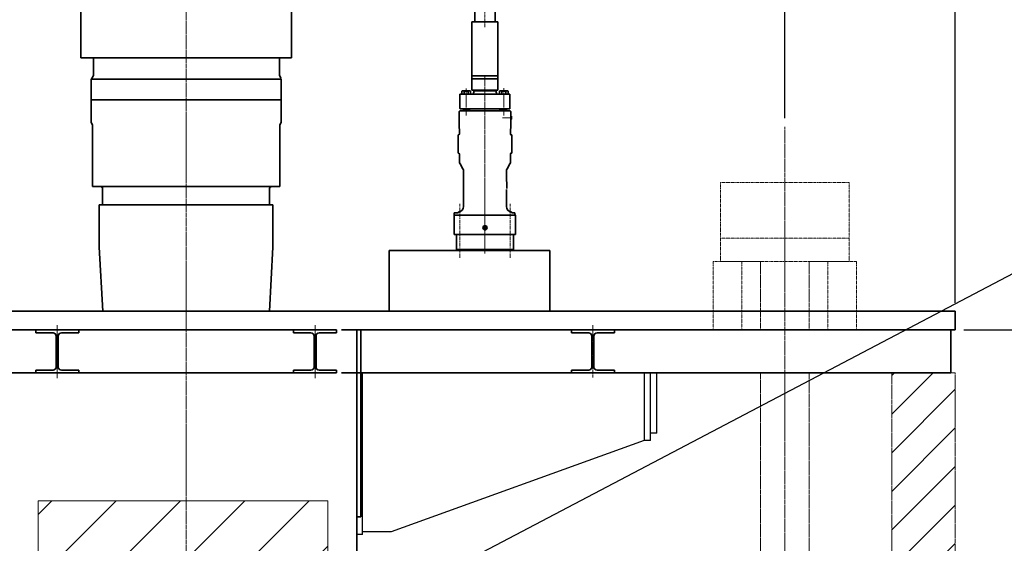
# Model space of a CAD drawing. Extents: x -143972 to 35836, y 1587 to 37261.
# Drawn here: x -86178 to -82741, y 10715 to 12542 of the extents above; entities that cross this region are included whole.
import ezdxf

# ---------------------------------------------------------------- set-up
doc = ezdxf.new("R2010")
doc.units = 0
doc.header["$LTSCALE"] = 5
doc.header["$PDMODE"] = 1
for name, pattern in [('CENTER', [2, 1.25, -0.25, 0.25, -0.25]), ('DASHED', [0.75, 0.5, -0.25]), ('PHANTOM', [2.5, 1.25, -0.25, 0.25, -0.25, 0.25, -0.25])]:
    doc.linetypes.add(name, pattern=pattern)
doc.layers.get('0').update_dxf_attribs({"color": 255, "linetype": 'CONTINUOUS'})
doc.layers.get('Defpoints').update_dxf_attribs({"color": 251, "linetype": 'CONTINUOUS'})
doc.layers.add('00_COMPONENTS', color=7, linetype='CONTINUOUS')
for name, color, linetype, lineweight in [('CENT001', 213, 'CENTER', 13), ('center', 2, 'CENTER', 18), ('DASH001', 30, 'DASHED', 13), ('DIM-2', 1, 'CONTINUOUS', 18), ('DIM001', 255, 'CONTINUOUS', 18), ('LINE001', 2, 'CONTINUOUS', 18), ('LINE002', 4, 'CONTINUOUS', 35), ('PHAN001', 1, 'PHANTOM', 18)]:
    doc.layers.add(name, color=color, linetype=linetype, lineweight=lineweight)
doc.styles.add('Dim_std', font='simplex.shx', dxfattribs={"width": 0.8, "bigfont": 'extfont.shx'})
doc.dimstyles.new('S1-50', dxfattribs={"dimscale": 50, "dimtxt": 3.2, "dimasz": 3, "dimexe": 1, "dimexo": 0.6, "dimgap": 1, "dimtad": 1, "dimdec": 3, "dimdsep": 46, "dimtxsty": 'Dim_std', "dimblk1": 'OPEN', "dimblk2": 'OPEN', "dimsah": 1, "dimcen": 0, "dimadec": 3, "dimazin": 2, "dimtfac": 1, "dimtdec": 3, "dimtmove": 1, "dimatfit": 0, "dimldrblk": 'OPEN', "dimfxl": 1, "dimtfill": 1, "dimtolj": 1, "dimtzin": 0, "dimarcsym": 0})
pattern_1 = [(45, (-112445.78, -1373.13), (-112.2532, 112.2532), [])]

# ---------------------------------------------------------------- blocks, each defined once
blk = doc.blocks.new('_OPEN')
at = {"color": 0, "linetype": 'ByBlock'}
for p, q in [((-1, 0.167), (0, 0)), ((0, 0), (-1, -0.167)), ((0, 0), (-1, 0))]:
    blk.add_line(p, q, dxfattribs=at)
blk = doc.blocks.new('*D281')
at = {"layer": 'Defpoints', "color": 0, "transparency": 16777216}
for p in [(-85596.5, 15277.8), (-84003.6, 6577.8), (-81410.1, 6577.8)]:
    blk.add_point(p, dxfattribs=at)
at = {"layer": 'DIM001', "color": 0, "lineweight": -2, "transparency": 16777216}
for p, q in [((-85566.5, 15277.8), (-81360.1, 15277.8)), ((-81410.1, 15127.8), (-81410.1, 6727.8)), ((-83973.6, 6577.8), (-81360.1, 6577.8))]:
    blk.add_line(p, q, dxfattribs=at)
at = {"layer": 'DIM001', "color": 0, "lineweight": -2, "transparency": 16777216, "xscale": 150, "yscale": 150, "zscale": 150}
for p, rotation in [((-81410.1, 15277.8), 90), ((-81410.1, 6577.8), 270)]:
    blk.add_blockref('_OPEN', p, dxfattribs=dict(at, rotation=rotation))
at = {"layer": 'DIM001', "color": 0, "transparency": 16777216, "insert": (-81540.1, 11043.6), "char_height": 160, "attachment_point": 5, "rotation": 90, "style": 'Dim_std', "bg_fill": 3, "box_fill_scale": 1.1, "bg_fill_color": 9, "bg_fill_true_color": 13158600, "bg_fill_transparency": 0}
blk.add_mtext('\\A1;ピストン抜き高さ\u30008700', dxfattribs=at)
blk = doc.blocks.new('*D282')
at = {"layer": 'Defpoints', "color": 0, "transparency": 16777216}
for p in [(-85579.7, 13529.8), (-81751.1, 13529.8), (-84003.6, 6577.8)]:
    blk.add_point(p, dxfattribs=at)
at = {"layer": 'DIM001', "color": 0, "lineweight": -2, "transparency": 16777216}
for p, q in [((-85549.7, 13529.8), (-81701.1, 13529.8)), ((-81751.1, 6727.8), (-81751.1, 13379.8)), ((-83973.6, 6577.8), (-81701.1, 6577.8))]:
    blk.add_line(p, q, dxfattribs=at)
at = {"layer": 'DIM001', "color": 0, "lineweight": -2, "transparency": 16777216, "xscale": 150, "yscale": 150, "zscale": 150}
for p, rotation in [((-81751.1, 13529.8), 90), ((-81751.1, 6577.8), 270)]:
    blk.add_blockref('_OPEN', p, dxfattribs=dict(at, rotation=rotation))
at = {"layer": 'DIM001', "color": 0, "transparency": 16777216, "insert": (-81881.1, 9771.4), "char_height": 160, "attachment_point": 5, "rotation": 90, "style": 'Dim_std', "bg_fill": 3, "box_fill_scale": 1.1, "bg_fill_color": 9, "bg_fill_true_color": 13158600, "bg_fill_transparency": 0}
blk.add_mtext('\\A1;6952', dxfattribs=at)
blk = doc.blocks.new('KOZU0004')
at = {"layer": 'LINE002'}
for p, q in [((75, 0), (-75, 0)), ((75, 0), (-75, 0)), ((75, 0), (75, -10)), ((-75, 0), (-75, -10)), ((-14.5, -10), (-75, -10)), ((-3.5, -21), (-3.5, -129)), ((3.5, -21), (3.5, -129)), ((75, -10), (14.5, -10)), ((-75, -140), (-75, -150)), ((-14.5, -140), (-75, -140)), ((75, -150), (-75, -150)), ((75, -140), (14.5, -140)), ((75, -140), (75, -150))]:
    blk.add_line(p, q, dxfattribs=at)
for centre, start, end in [((-14.5, -21), 0, 90), ((14.5, -21), 90, 180), ((-14.5, -129), 270, 0), ((14.5, -129), 180, 270)]:
    blk.add_arc(centre, 11, start, end, dxfattribs=at)
blk = doc.blocks.new('*D241')
at = {"layer": 'Defpoints', "color": 0, "transparency": 16777216}
for p in [(-82911.7, 11459.8), (-82119.8, 11459.8), (-84003.6, 6577.8)]:
    blk.add_point(p, dxfattribs=at)
at = {"layer": 'DIM001', "color": 0, "lineweight": -2, "transparency": 16777216}
for p, q in [((-82881.7, 11459.8), (-82069.8, 11459.8)), ((-82119.8, 6727.8), (-82119.8, 11309.8)), ((-83973.6, 6577.8), (-82069.8, 6577.8))]:
    blk.add_line(p, q, dxfattribs=at)
at = {"layer": 'DIM001', "color": 0, "lineweight": -2, "transparency": 16777216, "xscale": 150, "yscale": 150, "zscale": 150}
for p, rotation in [((-82119.8, 11459.8), 90), ((-82119.8, 6577.8), 270)]:
    blk.add_blockref('_OPEN', p, dxfattribs=dict(at, rotation=rotation))
at = {"layer": 'DIM001', "color": 0, "transparency": 16777216, "insert": (-82249.8, 9770), "char_height": 160, "attachment_point": 5, "rotation": 90, "style": 'Dim_std', "bg_fill": 3, "box_fill_scale": 1.1, "bg_fill_color": 9, "bg_fill_true_color": 13158600, "bg_fill_transparency": 0}
blk.add_mtext('\\A1;4882 ', dxfattribs=at)
blk = doc.blocks.new('*D242')
at = {"layer": 'Defpoints', "color": 0, "transparency": 16777216}
for p in [(-82911.7, 11459.8), (-82518.7, 11459.8), (-82911.7, 9193.8)]:
    blk.add_point(p, dxfattribs=at)
at = {"layer": 'DIM001', "color": 0, "lineweight": -2, "transparency": 16777216}
for p, q in [((-82881.7, 11459.8), (-82468.7, 11459.8)), ((-82518.7, 9343.8), (-82518.7, 11309.8)), ((-82881.7, 9193.8), (-82468.7, 9193.8))]:
    blk.add_line(p, q, dxfattribs=at)
at = {"layer": 'DIM001', "color": 0, "lineweight": -2, "transparency": 16777216, "xscale": 150, "yscale": 150, "zscale": 150}
for p, rotation in [((-82518.7, 11459.8), 90), ((-82518.7, 9193.8), 270)]:
    blk.add_blockref('_OPEN', p, dxfattribs=dict(at, rotation=rotation))
at = {"layer": 'DIM001', "color": 0, "transparency": 16777216, "insert": (-82648.7, 10326.8), "char_height": 160, "attachment_point": 5, "rotation": 90, "style": 'Dim_std', "bg_fill": 3, "box_fill_scale": 1.1, "bg_fill_color": 9, "bg_fill_true_color": 13158600, "bg_fill_transparency": 0}
blk.add_mtext('\\A1;2266', dxfattribs=at)
blk = doc.blocks.new('*D243')
at = {"layer": 'Defpoints', "color": 0, "transparency": 16777216}
for p in [(-85596.7, 14304.3), (-85596.7, 14304.3), (-83506.7, 12168.5)]:
    blk.add_point(p, dxfattribs=at)
at = {"layer": 'DIM001', "color": 0, "lineweight": -2, "transparency": 16777216}
for p, q in [((-85596.7, 14334.3), (-85596.7, 14354.3)), ((-83506.7, 12198.5), (-83506.7, 14354.3)), ((-83656.7, 14304.3), (-85446.7, 14304.3))]:
    blk.add_line(p, q, dxfattribs=at)
at = {"layer": 'DIM001', "color": 0, "lineweight": -2, "transparency": 16777216, "xscale": 150, "yscale": 150, "zscale": 150, "rotation": 180}
blk.add_blockref('_OPEN', (-85596.7, 14304.3), dxfattribs=at)
at = {"layer": 'DIM001', "color": 0, "lineweight": -2, "transparency": 16777216, "xscale": 150, "yscale": 150, "zscale": 150}
blk.add_blockref('_OPEN', (-83506.7, 14304.3), dxfattribs=at)
at = {"layer": 'DIM001', "color": 0, "transparency": 16777216, "insert": (-84551.7, 14434.3), "char_height": 160, "attachment_point": 5, "style": 'Dim_std', "bg_fill": 3, "box_fill_scale": 1.1, "bg_fill_color": 9, "bg_fill_true_color": 13158600, "bg_fill_transparency": 0}
blk.add_mtext('\\A1;2090', dxfattribs=at)
blk = doc.blocks.new('A$C7B647F35')
at = {"layer": '00_COMPONENTS', "color": 7, "linetype": 'Continuous'}
for p, q in [((-343, -444), (-343, 268)), ((-323, -444), (-323, 118)), ((660, 118), (660, -115)), ((682, -115), (682, 118)), ((704, -90), (704, 118)), ((704, -90), (682, -90)), ((660, -115), (-223, -434)), ((682, -115), (660, -115)), ((-323, -444), (-343, -444)), ((-223, -434), (-323, -434))]:
    blk.add_line(p, q, dxfattribs=at)
blk = doc.blocks.new('*D249')
at = {"layer": 'Defpoints', "color": 0, "transparency": 16777216}
for p in [(-85596.7, 14694), (-85596.7, 13834.7), (-82911.7, 11524.8)]:
    blk.add_point(p, dxfattribs=at)
at = {"layer": 'DIM001', "color": 0, "lineweight": -2, "transparency": 16777216}
for p, q in [((-85596.7, 13864.7), (-85596.7, 14744)), ((-82911.7, 11554.8), (-82911.7, 14744)), ((-83061.7, 14694), (-85446.7, 14694))]:
    blk.add_line(p, q, dxfattribs=at)
at = {"layer": 'DIM001', "color": 0, "lineweight": -2, "transparency": 16777216, "xscale": 150, "yscale": 150, "zscale": 150, "rotation": 180}
blk.add_blockref('_OPEN', (-85596.7, 14694), dxfattribs=at)
at = {"layer": 'DIM001', "color": 0, "lineweight": -2, "transparency": 16777216, "xscale": 150, "yscale": 150, "zscale": 150}
blk.add_blockref('_OPEN', (-82911.7, 14694), dxfattribs=at)
at = {"layer": 'DIM001', "color": 0, "transparency": 16777216, "insert": (-84254.2, 14824), "char_height": 160, "attachment_point": 5, "style": 'Dim_std', "bg_fill": 3, "box_fill_scale": 1.1, "bg_fill_color": 9, "bg_fill_true_color": 13158600, "bg_fill_transparency": 0}
blk.add_mtext('\\A1;2685 ', dxfattribs=at)
blk = doc.blocks.new('A$C1EF0435D')
at = {"layer": 'CENT001'}
blk.add_line((687.9, 4621.5), (1297.3, 4034.9), dxfattribs=at)
at = {"layer": 'CENT001', "ltscale": 0.5}
for p, q in [((300, 4192.4), (300, 3902.5)), ((1343.3, 3726.7), (1343.3, 3870.9))]:
    blk.add_line(p, q, dxfattribs=at)
at = {"layer": 'CENT001'}
for centre, start in [((583.8, 4513.4), 46.0925), ((1193, 4192.4), 0)]:
    blk.add_arc(centre, 150, start, 90, dxfattribs=at)
at = {"layer": 'CENT001', "ltscale": 0.5}
for centre, start, end in [((450, 4192.4), 90, 180), ((1193.3, 3926.8), 0, 46.0925)]:
    blk.add_arc(centre, 150, start, end, dxfattribs=at)
at = {"layer": 'center'}
for p, q in [((583.8, 4663.4), (389.9, 4663.4)), ((1343, 3870.9), (1343, 4192.4))]:
    blk.add_line(p, q, dxfattribs=at)
at = {"layer": 'LINE001', "ltscale": 0.5}
blk.add_line((450, 4342.4), (1193, 4342.4), dxfattribs=at)
at = {"layer": 'LINE002', "ltscale": 0.5}
for p, q in [((491, 4723.4), (422.5, 4723.4)), ((422.5, 4723.4), (422.5, 4603.4)), ((479, 4723.4), (479, 4603.4)), ((491, 4723.4), (491, 4603.4)), ((529, 4693.7), (491, 4693.7)), ((583.5, 4698.9), (529, 4698.9)), ((529, 4698.9), (529, 4627.9)), ((529, 4633.2), (491, 4633.2)), ((583.5, 4627.9), (529, 4627.9)), ((491, 4603.4), (422.5, 4603.4)), ((450, 4363.7), (1193, 4363.7)), ((450, 4321), (1193, 4321)), ((1321.6, 4192.4), (1321.6, 4069.1)), ((1364.3, 4192.4), (1364.3, 4015.9)), ((273, 3858.1), (273, 3834)), ((327, 3858), (327, 3834)), ((275.5, 3829.2), (272, 3829.2)), ((328, 3829.2), (324.5, 3829.2))]:
    blk.add_line(p, q, dxfattribs=at)
at = {"layer": 'LINE002'}
for p, q in [((712.5, 4647.1), (1006.8, 4363.7)), ((663.3, 4595.9), (904.5, 4363.7)), ((948.8, 4321), (1272.7, 4009.3)), ((1051.2, 4321), (1336, 4046.9)), ((278.6, 4192.4), (278.6, 3959.2)), ((321.3, 4192.4), (321.3, 3959.5)), ((269.7, 3958.3), (270.1, 3958.9)), ((269.7, 3958.3), (269.7, 3862.2)), ((271, 3959.8), (270.1, 3958.9)), ((275, 3959), (274.7, 3958.5)), ((274.7, 3958.5), (274.7, 3958)), ((275.9, 3959.9), (275, 3959)), ((275.9, 3959.9), (275.7, 3959.5)), ((281.7, 3959.5), (281.9, 3959.1)), ((283, 3958.9), (282.8, 3958.6)), ((317.2, 3958.6), (317, 3958.9)), ((318.1, 3959.1), (318.2, 3959.5)), ((324.3, 3959.5), (324.1, 3959.9)), ((324.1, 3959.9), (325, 3959)), ((325.3, 3958.5), (325, 3959)), ((325.3, 3958.5), (325.3, 3958)), ((329, 3959.8), (329.9, 3958.9)), ((329.9, 3958.9), (330.2, 3958.3)), ((330.2, 3958.3), (330.2, 3862.2)), ((1307.8, 3926.3), (1307.8, 3745.3)), ((1378.8, 3926.7), (1378.8, 3745.3)), ((270.1, 3861.6), (269.7, 3862.2)), ((270.1, 3858.7), (270.1, 3861.6)), ((270.1, 3861.6), (271, 3860.7)), ((270.1, 3860.7), (270.5, 3860)), ((270.1, 3860.7), (271, 3860.7)), ((270.1, 3858.7), (270.5, 3858)), ((270.5, 3858), (270.5, 3860)), ((270.5, 3860), (272.1, 3860)), ((270.5, 3858), (275.8, 3858.1)), ((274.7, 3858.1), (274.7, 3850.5)), ((274.9, 3850.1), (274.7, 3850.5)), ((275.8, 3858.1), (275.8, 3859)), ((325.3, 3850.5), (325.1, 3850.1)), ((325.3, 3857.5), (325.3, 3850.5)), ((328.5, 3859.3), (328.5, 3860.4)), ((329.9, 3861.6), (329, 3860.7)), ((330.2, 3862.2), (329.9, 3861.6)), ((275.5, 3848.5), (275.5, 3811.4)), ((275.9, 3841.4), (275.9, 3810.8)), ((284.3, 3839.4), (284.3, 3808.8)), ((291.6, 3838.8), (291.6, 3808.2)), ((308.4, 3838.8), (308.4, 3808.2)), ((315.7, 3839.4), (315.7, 3808.8)), ((324.1, 3841.4), (324.1, 3810.8)), ((324.5, 3848.5), (324.5, 3811.4)), ((276.8, 3810.2), (275.9, 3810.8)), ((276.8, 3810.2), (278.7, 3809.2)), ((323.2, 3810.2), (321.3, 3809.2)), ((324.1, 3810.8), (323.2, 3810.2))]:
    blk.add_line(p, q, dxfattribs=at)
for points in [[(300, 3954.1), (295.7, 3954.1), (291.5, 3954.2), (287.4, 3954.5), (283.6, 3954.7), (280.2, 3955.1), (277.1, 3955.5), (274.6, 3956), (272.5, 3956.5), (271, 3957.1), (270.1, 3957.7), (269.7, 3958.3)], [(300, 3955.2), (295.8, 3955.2), (291.8, 3955.4), (287.8, 3955.6), (284.2, 3955.8), (280.8, 3956.2), (277.9, 3956.6), (275.4, 3957.1), (273.4, 3957.6), (271.9, 3958.1), (271, 3958.7), (270.7, 3959.3), (271, 3959.8)], [(271, 3959.8), (271.9, 3960.4), (273.4, 3961), (275.4, 3961.5), (277.9, 3961.9), (278.6, 3962)], [(326.5, 3958.7), (326.2, 3958.5), (325.5, 3958.1), (324.3, 3957.6), (322.6, 3957.2), (320.5, 3956.8), (318, 3956.5), (315.2, 3956.2), (312.1, 3955.9), (308.8, 3955.7), (305.4, 3955.6), (301.8, 3955.5), (298.2, 3955.5), (294.7, 3955.6), (291.2, 3955.7), (287.9, 3955.9), (284.8, 3956.2), (282, 3956.5), (279.5, 3956.8), (277.4, 3957.2), (275.7, 3957.6), (274.5, 3958.1), (273.8, 3958.5), (273.5, 3958.7)], [(274.7, 3958.5), (275, 3957.9), (275.2, 3957.8)], [(275.7, 3959.5), (276, 3958.9), (276.9, 3958.4), (278.3, 3957.9), (280.3, 3957.5), (282.8, 3957.1), (285.7, 3956.7), (289, 3956.5), (292.5, 3956.3), (296.2, 3956.1), (300, 3956.1), (303.8, 3956.1), (307.5, 3956.3), (311, 3956.5), (314.3, 3956.7), (317.2, 3957.1), (319.7, 3957.5), (321.7, 3957.9), (323.1, 3958.4), (324, 3958.9), (324.3, 3959.5)], [(278.6, 3961.1), (278.3, 3961), (276.9, 3960.5), (276, 3960), (275.9, 3959.9)], [(283, 3960.4), (282.9, 3960.3), (282, 3959.9), (281.7, 3959.5)], [(281.9, 3959.1), (282, 3959), (282.9, 3958.6), (284.2, 3958.2), (286, 3957.8), (288.3, 3957.5), (290.9, 3957.3), (293.8, 3957.1), (296.8, 3957), (300, 3956.9), (303.2, 3957), (306.2, 3957.1), (309.1, 3957.3), (311.7, 3957.5), (314, 3957.8), (315.8, 3958.2), (317.1, 3958.6), (318, 3959), (318.1, 3959.1)], [(329, 3959.8), (329.2, 3959.3), (329, 3958.7), (328.1, 3958.1), (326.6, 3957.6), (324.6, 3957.1), (322.1, 3956.6), (319.2, 3956.2), (315.8, 3955.8), (312.2, 3955.6), (308.2, 3955.4), (304.2, 3955.2), (300, 3955.2)], [(330.2, 3958.3), (329.9, 3957.7), (329, 3957.1), (327.5, 3956.5), (325.4, 3956), (322.9, 3955.5), (319.8, 3955.1), (316.4, 3954.7), (312.6, 3954.5), (308.5, 3954.2), (304.3, 3954.1), (300, 3954.1)], [(318.2, 3959.5), (318, 3959.9), (317.1, 3960.3), (317, 3960.4)], [(321.3, 3962), (322.1, 3961.9), (324.6, 3961.5), (326.6, 3961), (328.1, 3960.4), (329, 3959.8)], [(324.1, 3959.9), (324, 3960), (323.1, 3960.5), (321.7, 3961), (321.3, 3961.1)], [(324.8, 3957.8), (325, 3957.9), (325.3, 3958.5)], [(300, 3858), (295.7, 3858.1), (291.5, 3858.2), (287.4, 3858.4), (283.6, 3858.7), (280.2, 3859), (277.1, 3859.5), (274.6, 3860), (272.5, 3860.5), (271, 3861), (270.1, 3861.6)], [(300, 3857.2), (295.8, 3857.2), (291.8, 3857.3), (287.8, 3857.5), (284.2, 3857.8), (280.8, 3858.2), (277.9, 3858.6), (275.4, 3859), (273.4, 3859.5), (271.9, 3860.1), (271, 3860.7)], [(274.9, 3850.1), (275.1, 3849.9), (275.4, 3849.3), (275.5, 3848.5)], [(300, 3847), (296.4, 3847.1), (292.9, 3847.2), (289.5, 3847.3), (286.3, 3847.6), (283.4, 3847.9), (280.9, 3848.2), (278.7, 3848.6), (277, 3849.1), (275.7, 3849.6), (274.9, 3850.1)], [(275.8, 3858.1), (277.5, 3857.5), (279.7, 3857), (282.4, 3856.6), (285.7, 3856.2), (289.3, 3855.9), (293.2, 3855.7), (297.3, 3855.5), (301.5, 3855.5), (305.7, 3855.5), (309.9, 3855.7), (313.8, 3855.9), (317.4, 3856.2), (320.6, 3856.6), (323.3, 3857), (325.6, 3857.6), (327.2, 3858.1), (328.2, 3858.7), (328.5, 3859.3)], [(329.9, 3861.6), (329, 3861), (327.5, 3860.5), (325.4, 3860), (322.9, 3859.5), (319.8, 3859), (316.4, 3858.7), (312.6, 3858.4), (308.5, 3858.2), (304.3, 3858.1), (300, 3858)], [(329, 3860.7), (328.1, 3860.1), (326.6, 3859.5), (324.6, 3859), (322.1, 3858.6), (319.2, 3858.2), (315.8, 3857.8), (312.2, 3857.5), (308.2, 3857.3), (304.2, 3857.2), (300, 3857.2)], [(325.1, 3850.1), (324.3, 3849.6), (323, 3849.1), (321.3, 3848.6), (319.1, 3848.2), (316.6, 3847.9), (313.7, 3847.6), (310.5, 3847.3), (307.1, 3847.2), (303.6, 3847.1), (300, 3847)], [(324.5, 3848.5), (324.6, 3849.3), (324.9, 3849.9), (325.1, 3850.1)], [(284.3, 3839.4), (284.3, 3839.8), (284.1, 3840.1), (283.9, 3840.5), (283.6, 3840.8), (283.2, 3841.1), (282.8, 3841.4), (282.3, 3841.7), (281.8, 3841.9), (281.3, 3842.1), (280.7, 3842.3), (280.1, 3842.5), (279.5, 3842.7), (278.8, 3842.9), (278.2, 3843), (277.7, 3843.1), (277.3, 3843.2), (276.9, 3843.2), (276.7, 3843.2), (276.5, 3843.1), (276.3, 3843), (276.1, 3842.8), (276, 3842.6), (276, 3842.4), (275.9, 3842.1), (275.9, 3841.8), (275.9, 3841.4)], [(308.4, 3838.8), (308.4, 3839.2), (308.2, 3839.5), (307.9, 3839.8), (307.5, 3840.1), (307.1, 3840.3), (306.5, 3840.5), (305.9, 3840.7), (305.2, 3840.9), (304.3, 3841), (303.4, 3841.1), (302.4, 3841.1), (301.3, 3841.2), (300.1, 3841.2), (298.8, 3841.2), (297.6, 3841.1), (296.6, 3841.1), (295.7, 3841), (294.8, 3840.9), (294.1, 3840.7), (293.5, 3840.5), (292.9, 3840.3), (292.5, 3840.1), (292.1, 3839.8), (291.8, 3839.5), (291.6, 3839.2), (291.6, 3838.8)], [(324.1, 3841.4), (324.1, 3841.8), (324.1, 3842.1), (324, 3842.4), (324, 3842.6), (323.9, 3842.8), (323.7, 3843), (323.5, 3843.1), (323.3, 3843.2), (323.1, 3843.2), (322.7, 3843.2), (322.3, 3843.1), (321.9, 3843), (321.3, 3842.9), (320.6, 3842.7), (319.9, 3842.5), (319.3, 3842.3), (318.7, 3842.1), (318.2, 3841.9), (317.7, 3841.7), (317.2, 3841.4), (316.8, 3841.1), (316.4, 3840.8), (316.1, 3840.5), (315.9, 3840.1), (315.7, 3839.8), (315.7, 3839.4)], [(275.9, 3810.8), (275.6, 3811.1), (275.5, 3811.4)], [(279.5, 3809.1), (278.3, 3809.5), (277.1, 3810.1), (276.8, 3810.2)], [(321.3, 3809.2), (321, 3809), (319.8, 3808.6), (318.2, 3808.2), (316.1, 3807.9), (313.7, 3807.5), (311, 3807.3), (308, 3807.1), (304.9, 3807), (301.6, 3806.9), (298.4, 3806.9), (295.1, 3807), (292, 3807.1), (289, 3807.3), (286.3, 3807.5), (283.9, 3807.9), (281.8, 3808.2), (280.2, 3808.6), (279, 3809), (278.7, 3809.2)], [(284.3, 3808.8), (283.1, 3808.6), (281.9, 3808.6), (280.7, 3808.8), (279.5, 3809.1)], [(291.6, 3808.2), (289, 3808.3), (286.6, 3808.5), (284.3, 3808.8)], [(308.4, 3808.2), (306, 3807.8), (303.6, 3807.5), (301.2, 3807.3), (298.8, 3807.3), (296.4, 3807.5), (294, 3807.8), (291.6, 3808.2)], [(315.7, 3808.8), (313.4, 3808.5), (311, 3808.3), (308.4, 3808.2)], [(321.7, 3809.5), (320.5, 3809.1), (319.3, 3808.8), (318.1, 3808.6), (316.9, 3808.6), (315.7, 3808.8)], [(323.2, 3810.2), (322.9, 3810.1), (321.7, 3809.5)], [(324.5, 3811.4), (324.4, 3811.1), (324.1, 3810.8)]]:
    blk.add_lwpolyline(points, dxfattribs=at)
for centre, radius, start, end in [((583.8, 4513.4), 185.5, 46.0925, 90.119), ((583.8, 4513.4), 114.5, 46.0925, 90.1693), ((1193, 4192.4), 171.3, 0, 90.0002), ((1193, 4192.4), 128.7, 0, 90.0002)]:
    blk.add_arc(centre, radius, start, end, dxfattribs=at)
at = {"layer": 'LINE002', "ltscale": 0.5}
for centre, radius, start, end in [((450, 4192.4), 171.3, 90, 180), ((450, 4192.4), 128.7, 90, 180), ((1193.3, 3926.8), 185.5, 359.9812, 40.034), ((1193.3, 3926.8), 114.5, 359.7593, 46.0925), ((261, 3834), 12, 336.445, 0), ((339, 3834), 12, 180, 203.555)]:
    blk.add_arc(centre, radius, start, end, dxfattribs=at)

msp = doc.modelspace()

# ---------------------------------------------------------------- linework, layer by layer
at = {"layer": 'CENT001'}
for p, q in [((-86046.6582, 11293.6187), (-86046.6582, 11475.8914)), ((-86046.6582, 11291.2993), (-86046.6582, 11473.572))]:
    msp.add_line(p, q, dxfattribs=at)
at = {"layer": 'DIM-2', "ltscale": 0.5}
msp.add_line((-86113.5315, 10033.7551), (-86113.5315, 10863.6809), dxfattribs=at)
at = {"layer": 'LINE002'}
for p, q in [((-85964.6582, 12590.7554), (-85964.6582, 12408.7554)), ((-85920.1582, 12408.7554), (-85920.1582, 12347.1477)), ((-85920.1582, 12347.1477), (-85928.1582, 12333.2913)), ((-85928.1582, 12335.2554), (-85928.1582, 12183.2554)), ((-85928.1582, 12335.2554), (-85928.1582, 12262.7554)), ((-85923.6582, 12175.4611), (-85923.6582, 11960.2554)), ((-85894.1582, 11960.2554), (-85905.1582, 11960.2554)), ((-85888.1582, 11954.2554), (-85888.1582, 11896.2554)), ((-85899.6582, 11896.2554), (-85899.6582, 11749.0463)), ((-85899.6582, 11749.0463), (-85887.9036, 11524.7552))]:
    msp.add_line(p, q, dxfattribs=at)
at = {"layer": 'LINE002', "ltscale": 0.5}
msp.add_line((-85928.1582, 12183.2554), (-85923.6582, 12175.4611), dxfattribs=at)
at = {"layer": 'LINE002'}
msp.add_arc((-85894.1582, 11954.2554), 6, 0, 90, dxfattribs=at)

# ---------------------------------------------------------------- block references
msp.add_blockref('KOZU0004', (-86046.6582, 11459.7551), dxfattribs=at)

# ---------------------------------------------------------------- dimensions: what is measured, and where the dimension line sits
at = {"layer": 'DIM001'}
dim = msp.add_linear_dim(base=(-81410.1033, 6577.7551), p1=(-85596.4628, 15277.7557), p2=(-84003.5683, 6577.7551), angle=90, dimstyle='S1-50', override={"dimdec": 2, "dimpost": 'ピストン抜き高さ\u3000<>', "dimtmove": 0}, dxfattribs=at)
dim.commit()
dim.dimension.update_dxf_attribs({"geometry": '*D281', "text_midpoint": (-81410.1033, 11043.5799), "dimtype": 160})

# ---------------------------------------------------------------- next in the draw order: dimensions: what is measured, and where the dimension line sits
dim = msp.add_linear_dim(base=(-81751.0914, 13529.7554), p1=(-84003.5683, 6577.7551), p2=(-85579.6736, 13529.7554), angle=90, dimstyle='S1-50', override={"dimtmove": 0}, dxfattribs=at)
dim.commit()
dim.dimension.update_dxf_attribs({"geometry": '*D282', "text_midpoint": (-81751.0914, 9771.3589), "dimtype": 160})

# ---------------------------------------------------------------- next in the draw order: hatches: boundary and pattern name
at = {"layer": 'DIM-2', "ltscale": 0.5}
h = msp.add_hatch(dxfattribs=at)
h.set_pattern_fill('ANSI31', color=256, scale=50, style=0)
h.set_pattern_definition(pattern_1)
h.paths.add_polyline_path([(-85596.6582, 10863.6809), (-86113.5315, 10863.6809), (-86113.5315, 10033.7551), (-85596.6582, 10033.7551)])
h = msp.add_hatch(dxfattribs=at)
h.set_pattern_fill('ANSI31', color=256, scale=50, style=0)
h.set_pattern_definition(pattern_1)
h.paths.add_polyline_path([(-85596.6582, 10033.7551), (-85101.5196, 10033.7551), (-85101.5196, 10863.6809), (-85596.6582, 10863.6809)])

# ---------------------------------------------------------------- next in the draw order: linework, layer by layer
at = {"layer": 'CENT001'}
for p, q in [((-85596.6582, 4852.6878), (-85596.6582, 13882.6351)), ((-83506.6582, 12168.5401), (-83506.6582, 9301.996)), ((-85146.6582, 11293.6187), (-85146.6582, 11475.8914)), ((-85146.6582, 11291.2993), (-85146.6582, 11473.572)), ((-84176.6582, 11293.62), (-84176.6582, 11475.8927))]:
    msp.add_line(p, q, dxfattribs=at)
at = {"layer": 'CENT001', "ltscale": 2}
for p, q in [((-84640.9953, 11711.9134), (-84640.9953, 11900.1603)), ((-84465.755, 11711.9134), (-84465.755, 11900.1603))]:
    msp.add_line(p, q, dxfattribs=at)
at = {"layer": 'DIM-2', "ltscale": 0.5}
for p, q in [((-86113.5315, 10863.6809), (-85101.5196, 10863.6809)), ((-85101.5196, 10863.6809), (-85101.5196, 10033.7551))]:
    msp.add_line(p, q, dxfattribs=at)
at = {"layer": 'LINE002'}
for p, q in [((-84644.3496, 12140.9272), (-84646.9865, 12140.4621)), ((-84646.9865, 12140.4621), (-84646.9865, 12076.8064)), ((-84459.7638, 12140.4621), (-84462.4007, 12140.9272)), ((-84459.7638, 12076.8064), (-84459.7638, 12140.4621)), ((-84644.3496, 12076.3421), (-84646.9865, 12076.8064)), ((-84644.3496, 12076.3421), (-84646.9865, 12076.8064)), ((-84642.4931, 12046.677), (-84642.4931, 12074.1291)), ((-84464.2572, 12046.677), (-84464.2572, 12074.1291)), ((-84459.7638, 12076.8064), (-84462.4007, 12076.3421)), ((-84630.2712, 12021.4941), (-84640.4868, 12039.1881)), ((-84476.4798, 12021.4941), (-84466.2642, 12039.1881)), ((-84628.2642, 11890.7071), (-84628.2642, 12014.0052)), ((-84478.4861, 12014.0052), (-84478.4861, 11979.4304)), ((-84476.9883, 11953.6139), (-84476.9883, 11976.0806)), ((-84478.4861, 11950.2649), (-84478.4861, 11890.7071)), ((-84620.7753, 11860.0026), (-84661.2154, 11860.0026)), ((-84647.4358, 11868.2404), (-84660.4665, 11868.2404)), ((-84660.4665, 11868.2404), (-84660.4665, 11860.0026)), ((-84446.2838, 11860.0026), (-84660.4665, 11860.0026)), ((-84660.4665, 11860.0026), (-84660.4665, 11792.6024)), ((-84646.2376, 11869.4386), (-84646.2376, 11871.2936)), ((-84628.2642, 11890.7835), (-84628.2642, 11890.7071)), ((-84445.5349, 11860.0026), (-84485.975, 11860.0026)), ((-84460.5127, 11869.4386), (-84460.5127, 11871.2936)), ((-84449.6538, 11868.2404), (-84459.3145, 11868.2404)), ((-84449.6538, 11860.0026), (-84449.6538, 11868.2404)), ((-84446.2838, 11860.0026), (-84446.2838, 11792.6024)), ((-84446.2838, 11792.6024), (-84660.4665, 11792.6024)), ((-84652.6031, 11740.929), (-84652.6031, 11792.0033)), ((-84555.2474, 11817.2734), (-84553.3752, 11818.3543)), ((-84555.2474, 11817.2734), (-84555.2474, 11815.1115)), ((-84553.3752, 11814.0306), (-84555.2474, 11815.1115)), ((-84551.5029, 11817.2734), (-84553.3752, 11818.3543)), ((-84553.3752, 11814.0306), (-84551.5029, 11815.1115)), ((-84551.5029, 11817.2734), (-84551.5029, 11815.1115)), ((-84454.1472, 11792.0033), (-84454.1472, 11740.929)), ((-84327.3488, 11736.4357), (-84887.3488, 11736.4357)), ((-84887.3488, 11522.4365), (-84887.3488, 11736.4357)), ((-84648.1098, 11736.4357), (-84652.6031, 11740.929)), ((-84454.1472, 11740.929), (-84652.6031, 11740.929)), ((-84458.6405, 11736.4357), (-84454.1472, 11740.929)), ((-84327.3488, 11522.4365), (-84327.3488, 11736.4357)), ((-82911.6582, 11524.7559), (-87097.3351, 11524.7559)), ((-85221.6582, 11459.7551), (-89526.6582, 11459.7551)), ((-85000.6584, 11459.7551), (-85000.6584, 10807.8312)), ((-85000.6584, 11457.4357), (-85000.6584, 10805.5118)), ((-85000.6583, 11459.7551), (-85000.6583, 10807.8312)), ((-85000.6583, 11457.4357), (-85000.6583, 10805.5118)), ((-84986.8134, 11459.7551), (-84986.8134, 10807.8312)), ((-87127.5763, 11309.7551), (-85187.3261, 11309.7551)), ((-85000.6583, 11084.7554), (-85000.6583, 9743.7554)), ((-84986.8134, 10807.8312), (-85000.6584, 10807.8312))]:
    msp.add_line(p, q, dxfattribs=at)
for radius in [7.4889, 5.9911, 5.2422, 4.6431, 2.2092]:
    msp.add_circle((-84553.3752, 11816.1925), radius, dxfattribs=at)
for centre, radius, start, end in [((-84644.7398, 12143.1401), 2.2467, 280, 0), ((-84462.0105, 12143.1401), 2.2467, 180, 260), ((-84644.7398, 12074.1291), 2.2467, 0, 80), ((-84462.0105, 12074.1291), 2.2467, 100, 180), ((-84627.5153, 12046.677), 14.9778, 180, 210), ((-84479.235, 12046.677), 14.9778, 330, 0), ((-84643.242, 12014.0052), 14.9778, 0, 30), ((-84463.5083, 12014.0052), 14.9778, 150, 180), ((-84473.9928, 11979.4304), 4.4933, 180, 228.18969), ((-84647.4358, 11869.4386), 1.1982, 270, 0), ((-84647.7354, 11890.7071), 19.4712, 274.41173, 0), ((-84459.0149, 11890.7071), 19.4712, 180, 265.58827), ((-84459.3145, 11869.4386), 1.1982, 180, 270), ((-84653.2023, 11792.0033), 0.5991, 0, 90), ((-84453.548, 11792.0033), 0.5991, 90, 180)]:
    msp.add_arc(centre, radius, start, end, dxfattribs=at)
at = {"layer": 'PHAN001', "ltscale": 0.5}
for p, q in [((-83731.6582, 11973.687), (-83281.6582, 11973.687)), ((-83731.6582, 11973.687), (-83731.6582, 11698.687)), ((-83281.6582, 11973.687), (-83281.6582, 11698.687)), ((-83731.6582, 11779.687), (-83281.6582, 11779.687)), ((-83756.6582, 11698.687), (-83756.6582, 11463.6877)), ((-83591.6582, 11698.687), (-83756.6582, 11698.687)), ((-83731.6582, 11698.687), (-83281.6582, 11698.687)), ((-83656.6582, 11698.687), (-83656.6582, 11463.6877)), ((-83256.6582, 11698.687), (-83421.6582, 11698.687)), ((-83356.6582, 11698.687), (-83356.6582, 11463.6877)), ((-83256.6582, 11698.687), (-83256.6582, 11463.6877))]:
    msp.add_line(p, q, dxfattribs=at)
at = {"layer": 'PHAN001'}
for p, q in [((-83591.6582, 11698.687), (-83591.6582, 11463.6877)), ((-83421.6582, 11698.687), (-83421.6582, 11463.6877)), ((-83591.6582, 11309.7551), (-83591.6582, 9355.7554)), ((-83421.6582, 11309.7551), (-83421.6582, 9355.7554))]:
    msp.add_line(p, q, dxfattribs=at)

# ---------------------------------------------------------------- next in the draw order: block references
at = {"layer": 'LINE002', "xscale": -1}
msp.add_blockref('KOZU0004', (-85146.6582, 11459.7551), dxfattribs=at)
at = {"layer": 'LINE002', "xscale": -1, "rotation": 180}
msp.add_blockref('KOZU0004', (-84176.6582, 11309.7564), dxfattribs=at)

# ---------------------------------------------------------------- next in the draw order: dimensions: what is measured, and where the dimension line sits
at = {"layer": 'DIM001'}
dim = msp.add_linear_dim(base=(-85596.6582, 14304.3241), p1=(-83506.6582, 12168.5401), p2=(-85596.6582, 14304.3241), dimstyle='S1-50', dxfattribs=at)
dim.commit()
dim.dimension.update_dxf_attribs({"geometry": '*D243', "text_midpoint": (-84551.6582, 14434.3241)})
dim = msp.add_linear_dim(base=(-82119.8374, 11459.7551), p1=(-84003.5683, 6577.7551), p2=(-82911.6582, 11459.7551), angle=90, text='<> ', dimstyle='S1-50', override={"dimtmove": 0}, dxfattribs=at)
dim.commit()
dim.dimension.update_dxf_attribs({"geometry": '*D241', "text_midpoint": (-82119.8374, 9769.9854), "dimtype": 160})

# ---------------------------------------------------------------- next in the draw order: linework, layer by layer
at = {"layer": 'CENT001'}
for p, q in [((-84553.3752, 12347.4397), (-84553.3752, 11726.9255)), ((-84619.1045, 12207.9281), (-84619.1045, 12301.9671)), ((-84487.6465, 12207.7926), (-84487.6465, 12303.0193)), ((-84491.9661, 12199.9989), (-84459.0149, 12199.9989))]:
    msp.add_line(p, q, dxfattribs=at)
at = {"layer": 'LINE002', "ltscale": 0.5}
for p, q in [((-84599.3732, 12534.8166), (-84599.3732, 12346.1166)), ((-84599.3732, 12534.8166), (-84507.9432, 12534.8166)), ((-84507.9432, 12534.8166), (-84507.9432, 12346.1166))]:
    msp.add_line(p, q, dxfattribs=at)
at = {"layer": 'LINE002', "ltscale": 2}
for p, q in [((-84598.8086, 12346.1166), (-84507.9432, 12346.1166)), ((-84598.8086, 12346.1166), (-84598.8086, 12296.1406)), ((-84507.9432, 12346.1166), (-84507.9432, 12296.1406)), ((-84598.8086, 12335.732), (-84507.9432, 12335.732)), ((-84598.8086, 12296.1406), (-84507.9432, 12296.1406)), ((-84579.3375, 12296.1406), (-84579.3375, 12293.6094)), ((-84527.4144, 12296.1406), (-84527.4144, 12293.6094))]:
    msp.add_line(p, q, dxfattribs=at)
at = {"layer": 'LINE002'}
for p, q in [((-84640.2465, 12282.8329), (-84640.6209, 12282.4585)), ((-84640.6209, 12232.2828), (-84640.6209, 12282.8329)), ((-84553.3752, 12282.8329), (-84640.2465, 12282.8329)), ((-84631.8357, 12293.6918), (-84633.8052, 12292.5543)), ((-84633.8052, 12292.5543), (-84633.8052, 12282.8329)), ((-84633.8052, 12282.8329), (-84604.4038, 12282.8329)), ((-84606.3734, 12293.6918), (-84631.8357, 12293.6918)), ((-84626.4549, 12292.5543), (-84626.4549, 12282.8329)), ((-84611.7542, 12282.8329), (-84611.7542, 12292.5543)), ((-84604.4038, 12292.5543), (-84606.3734, 12293.6918)), ((-84604.4038, 12282.8329), (-84604.4038, 12292.5543)), ((-84591.1941, 12293.6102), (-84593.8152, 12286.4089)), ((-84593.8152, 12286.4089), (-84593.8152, 12282.8329)), ((-84591.1941, 12293.6102), (-84591.1941, 12293.605)), ((-84553.3752, 12293.6102), (-84591.1941, 12293.6102)), ((-84584.0797, 12296.1406), (-84584.0797, 12295.108)), ((-84515.5562, 12293.6102), (-84553.3752, 12293.6102)), ((-84466.5039, 12282.8329), (-84553.3752, 12282.8329)), ((-84522.6706, 12295.108), (-84522.6706, 12296.1406)), ((-84512.9351, 12286.4089), (-84515.5562, 12293.6102)), ((-84512.9351, 12282.8329), (-84512.9351, 12286.4089)), ((-84500.3777, 12293.6918), (-84502.3472, 12292.5543)), ((-84502.3472, 12292.5543), (-84502.3472, 12282.8329)), ((-84502.3472, 12282.8329), (-84472.9458, 12282.8329)), ((-84474.9154, 12293.6918), (-84500.3777, 12293.6918)), ((-84494.9969, 12292.5543), (-84494.9969, 12282.8329)), ((-84480.2962, 12282.8329), (-84480.2962, 12292.5543)), ((-84472.9458, 12292.5543), (-84474.9154, 12293.6918)), ((-84472.9458, 12282.8329), (-84472.9458, 12292.5543)), ((-84466.5039, 12282.8329), (-84466.1294, 12282.4585)), ((-84466.1294, 12282.4585), (-84466.1294, 12232.2828)), ((-84640.9953, 12224.7123), (-84643.242, 12222.4656)), ((-84643.242, 12222.4656), (-84643.242, 12162.5544)), ((-84640.9953, 12224.7123), (-84553.3752, 12224.7123)), ((-84640.6209, 12232.2828), (-84640.2465, 12231.9084)), ((-84640.2465, 12231.9084), (-84553.3752, 12231.9084)), ((-84628.0912, 12224.7123), (-84628.0912, 12231.9084)), ((-84627.3423, 12226.5845), (-84628.0912, 12229.3794)), ((-84610.1178, 12226.5845), (-84628.0912, 12226.5845)), ((-84627.3423, 12226.5845), (-84627.3423, 12224.7123)), ((-84610.1178, 12229.3794), (-84610.8667, 12226.5845)), ((-84610.8667, 12224.7123), (-84610.8667, 12226.5845)), ((-84610.1178, 12231.9084), (-84610.1178, 12224.7123)), ((-84607.6697, 12231.9084), (-84607.6697, 12224.7123)), ((-84553.3752, 12231.9084), (-84466.5039, 12231.9084)), ((-84553.3752, 12224.7123), (-84465.755, 12224.7123)), ((-84502.0762, 12225.4612), (-84502.0762, 12226.2101)), ((-84501.3273, 12226.959), (-84499.3053, 12226.959)), ((-84499.3053, 12224.7123), (-84501.3273, 12224.7123)), ((-84499.3053, 12226.959), (-84499.0806, 12227.1836)), ((-84499.0806, 12224.4876), (-84499.3053, 12224.7123)), ((-84499.0806, 12231.9084), (-84499.0806, 12224.7123)), ((-84496.6332, 12224.7123), (-84496.6332, 12231.9084)), ((-84495.8843, 12226.5845), (-84496.6332, 12229.3794)), ((-84478.6598, 12226.5845), (-84496.6332, 12226.5845)), ((-84495.8843, 12226.5845), (-84495.8843, 12224.7123)), ((-84478.6598, 12229.3794), (-84479.4087, 12226.5845)), ((-84479.4087, 12224.7123), (-84479.4087, 12226.5845)), ((-84478.6598, 12231.9084), (-84478.6598, 12224.7123)), ((-84466.1294, 12232.2828), (-84466.5039, 12231.9084)), ((-84463.5083, 12222.4656), (-84465.755, 12224.7123)), ((-84463.5083, 12199.9989), (-84463.5083, 12222.4656)), ((-84463.5083, 12205.99), (-84461.711, 12205.99)), ((-84461.711, 12205.99), (-84461.711, 12194.0078)), ((-84461.711, 12205.99), (-84461.2616, 12205.2119)), ((-84461.2616, 12205.2119), (-84461.2616, 12194.7866)), ((-84463.5083, 12162.5544), (-84463.5083, 12199.9989)), ((-84461.711, 12194.0078), (-84463.5083, 12194.0078)), ((-84461.2616, 12194.7866), (-84461.711, 12194.0078)), ((-84642.4931, 12143.1401), (-84642.4931, 12160.3077)), ((-84464.2572, 12143.1401), (-84464.2572, 12160.3077))]:
    msp.add_line(p, q, dxfattribs=at)
for centre, radius, start, end in [((-84630.1297, 12287.184), 6.5077, 55.61575, 124.384247), ((-84619.1045, 12269.3664), 24.3252, 72.41205, 107.587954), ((-84608.0794, 12287.184), 6.5077, 55.61575, 124.384247), ((-84585.5774, 12295.108), 1.4978, 270, 0), ((-84521.1729, 12295.108), 1.4978, 180, 270), ((-84498.6717, 12287.184), 6.5077, 55.61575, 124.384247), ((-84487.6465, 12269.3664), 24.3252, 72.41205, 107.587954), ((-84476.6206, 12287.184), 6.5077, 55.61575, 124.384247), ((-84501.3273, 12226.2101), 0.7489, 90, 180), ((-84501.3273, 12225.4612), 0.7489, 180, 270), ((-84646.2376, 12160.3077), 3.7445, 0, 36.8699), ((-84460.5127, 12160.3077), 3.7445, 143.130102, 180)]:
    msp.add_arc(centre, radius, start, end, dxfattribs=at)
at = {"layer": 'PHAN001'}
msp.add_line((-83133.5082, 9193.7551), (-83133.5082, 11309.7551), dxfattribs=at)

# ---------------------------------------------------------------- next in the draw order: block references
at = {"layer": 'LINE002'}
msp.add_blockref('A$C7B647F35', (-84657.6584, 11189.4357), dxfattribs=at)

# ---------------------------------------------------------------- next in the draw order: dimensions: what is measured, and where the dimension line sits
at = {"layer": 'DIM001'}
dim = msp.add_linear_dim(base=(-82518.7002, 11459.7551), p1=(-82911.6582, 9193.7551), p2=(-82911.6582, 11459.7551), angle=90, dimstyle='S1-50', dxfattribs=at)
dim.commit()
dim.dimension.update_dxf_attribs({"geometry": '*D242', "text_midpoint": (-82648.7002, 10326.7551)})

# ---------------------------------------------------------------- next in the draw order: hatches: boundary and pattern name
at = {"layer": 'PHAN001'}
h = msp.add_hatch(dxfattribs=at)
h.set_pattern_fill('ANSI31', color=256, scale=30)
h.set_pattern_definition([(45, (532.35, 0.0002), (-67.35192, 67.35192), [])])
h.paths.add_polyline_path([(-82911.6582, 10339.1551), (-82911.6582, 11309.7551), (-83133.5082, 11309.7551), (-83133.5082, 9193.7551), (-82911.6582, 9193.7551), (-82911.6582, 9258.6551)])

# ---------------------------------------------------------------- next in the draw order: linework, layer by layer
at = {"layer": 'LINE002'}
for p, q in [((-82911.6582, 11459.7551), (-85054.1582, 11459.7551)), ((-82926.6582, 11459.7552), (-82926.6582, 11309.7551)), ((-85054.6606, 11309.7551), (-82926.6582, 11309.7551))]:
    msp.add_line(p, q, dxfattribs=at)
at = {"layer": 'PHAN001'}
for p, q in [((-82911.6582, 11309.7551), (-83133.5082, 11309.7551)), ((-82911.6582, 9196.1551), (-82911.6582, 11309.7551))]:
    msp.add_line(p, q, dxfattribs=at)

# ---------------------------------------------------------------- next in the draw order: leaders
at = {"layer": 'DIM001'}
msp.add_leader([(-85101.5196, 10401.2531), (-81115.1083, 12495.3891)], dimstyle='S1-50', override={"dimgap": 1, "dimtad": 0}, dxfattribs=at)

# ---------------------------------------------------------------- next in the draw order: dimensions: what is measured, and where the dimension line sits
dim = msp.add_linear_dim(base=(-85596.6582, 14693.9972), p1=(-82911.6582, 11524.7559), p2=(-85596.6582, 13834.6509), text='<> ', dimstyle='S1-50', dxfattribs=at)
dim.commit()
dim.dimension.update_dxf_attribs({"geometry": '*D249', "text_midpoint": (-84254.1582, 14823.9972)})

# ---------------------------------------------------------------- next in the draw order: linework, layer by layer
at = {"layer": 'LINE002'}
for p, q in [((-85228.6582, 12590.7554), (-85228.6582, 12408.7554)), ((-85228.6582, 12408.7554), (-85964.6582, 12408.7554)), ((-85271.1582, 12408.7554), (-85271.1582, 12347.1477)), ((-85271.1582, 12347.1477), (-85265.1582, 12336.7554)), ((-85928.1582, 12335.2554), (-85265.1582, 12335.2554)), ((-85265.1582, 12335.2554), (-85265.1582, 12183.2554)), ((-85265.1582, 12335.2554), (-85265.1582, 12262.7554)), ((-85265.1582, 12262.7554), (-85928.1582, 12262.7554)), ((-85265.1582, 12183.2554), (-85269.6582, 12175.4611)), ((-85269.6582, 12175.4611), (-85269.6582, 11960.2554)), ((-85596.6582, 11960.2554), (-85923.6582, 11960.2554)), ((-85596.6582, 11960.2554), (-85269.6582, 11960.2554)), ((-85305.1582, 11954.2554), (-85305.1582, 11896.2554)), ((-85293.6582, 11896.2554), (-85899.6582, 11896.2554)), ((-85293.6582, 11896.2554), (-85293.6582, 11749.0463)), ((-85293.6582, 11749.0463), (-85305.4128, 11524.7552)), ((-82911.6582, 11524.7559), (-82911.6582, 11459.7551))]:
    msp.add_line(p, q, dxfattribs=at)
msp.add_arc((-85299.1582, 11954.2554), 6, 90, 180, dxfattribs=at)

# ---------------------------------------------------------------- next in the draw order: block references
at = {"layer": 'DASH001', "ltscale": 0.5}
msp.add_blockref('A$C1EF0435D', (-85896.6582, 8789.5547), dxfattribs=at)

doc.saveas('drawing.dxf')
